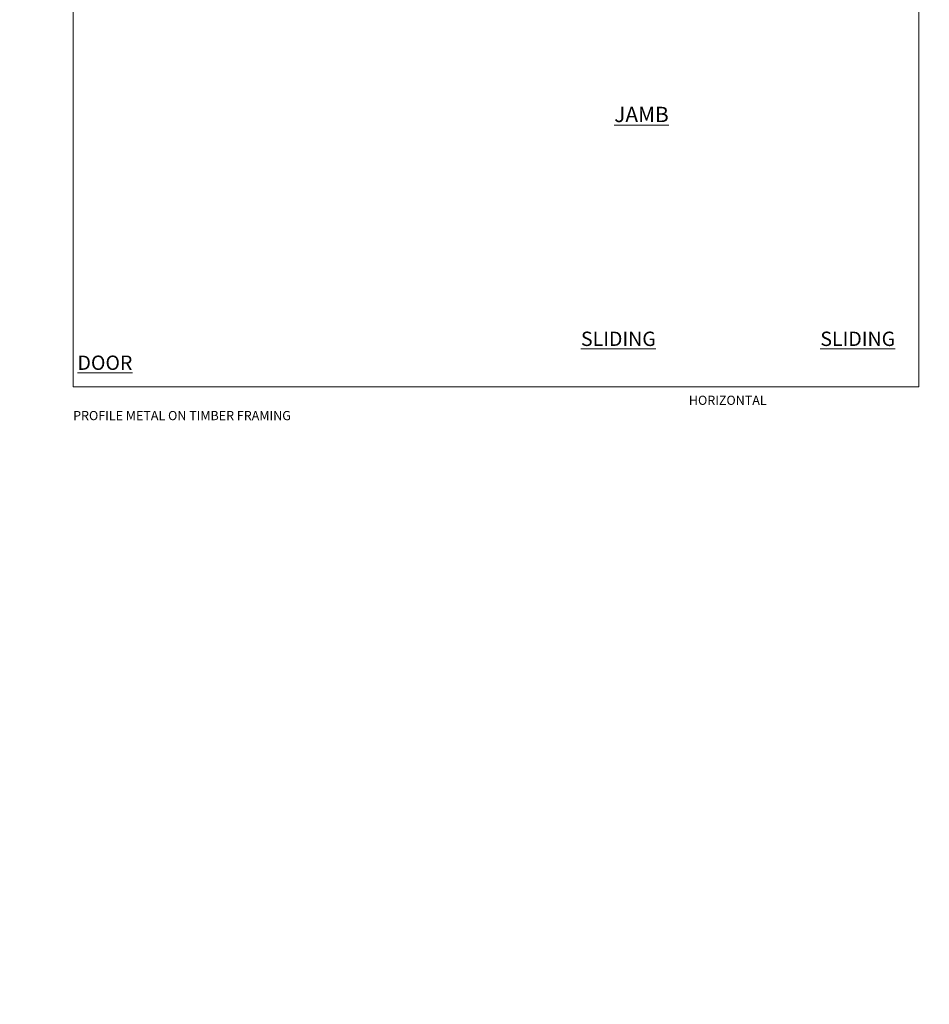
# Model space of a CAD drawing. Extents: x -33 to 182822, y -404 to 1146.
# Drawn here: x 10765 to 11360, y -404 to 240 of the extents above; entities that cross this region are included whole.
import ezdxf

# ---------------------------------------------------------------- set-up
doc = ezdxf.new("R2010")
doc.units = 0
doc.header["$LTSCALE"] = 3
doc.header["$MEASUREMENT"] = 0
doc.layers.add('Aluminium Systems Ltd Joinery Detail', color=7, linetype='CONTINUOUS')
doc.layers.add('No Print', color=7, linetype='CONTINUOUS', plot=False)
doc.styles.add('ASL TXT 50', font='romans.shx', dxfattribs={"height": 100})
doc.styles.get("Standard").update_dxf_attribs({"font": 'arial.ttf'})

# ---------------------------------------------------------------- blocks, each defined once
blk = doc.blocks.new('Horizontal Profile Metal CC Cladding Title')
at = {"layer": 'Aluminium Systems Ltd Joinery Detail', "lineweight": 5, "insert": (-259.17, 6.46), "char_height": 9.375, "width": 553.0825, "attachment_point": 1, "style": 'ASL TXT 50'}
blk.add_mtext('\\pi170.96;{\\fArial|b0|i0|c0|p34;\\H0.64x;HORIZONTAL PROFILE METAL ON TIMBER FRAMING}', dxfattribs=at)
blk = doc.blocks.new('Title Architectural Sliding Door')
at = {"layer": 'Aluminium Systems Ltd Joinery Detail', "lineweight": 5, "insert": (0, 50.03), "char_height": 9.375, "width": 553.0825, "attachment_point": 1, "style": 'ASL TXT 50'}
blk.add_mtext('\\pi227.43;{\\fArial|b0|i0|c0|p34;\\LSLIDING  DOOR}', dxfattribs=at)
blk = doc.blocks.new('Title Architectural Sliding Flush Track Door')
at = {"layer": 'Aluminium Systems Ltd Joinery Detail', "lineweight": 5, "insert": (0, 50.03), "char_height": 9.375, "width": 553.0825, "attachment_point": 1, "style": 'ASL TXT 50'}
blk.add_mtext('\\pi180.13;{\\fArial|b0|i0|c0|p34;\\LSLIDING  FLUSH TRACK DOOR}', dxfattribs=at)
blk = doc.blocks.new('Title Architectural Stacking Door')
at = {"layer": 'Aluminium Systems Ltd Joinery Detail', "lineweight": 5, "insert": (0, 50.03), "char_height": 9.375, "width": 553.0825, "attachment_point": 1, "style": 'ASL TXT 50'}
blk.add_mtext('\\pi222.71;{\\fArial|b0|i0|c0|p34;\\LSTACKER  DOOR}', dxfattribs=at)
blk = doc.blocks.new('Page Layout')
at = {"layer": 'Aluminium Systems Ltd Joinery Detail', "color": 8, "lineweight": 5}
blk.add_lwpolyline([(0, 730.13), (0, 0), (553.08, 0), (553.08, 730.13)], close=True, dxfattribs=at)
blk = doc.blocks.new('Page Layout Group')
at = {"layer": 'No Print'}
blk.add_blockref('Page Layout', (10800, 0), dxfattribs=at)

msp = doc.modelspace()

# ---------------------------------------------------------------- block references
at = {"layer": 'Aluminium Systems Ltd Joinery Detail', "transparency": 33554687}
for name, p in [('Page Layout Group', (0, 0)), ('Title Architectural Sliding Door', (9000, -14)), ('Title Architectural Sliding Flush Track Door', (9600, -14)), ('Title Architectural Stacking Door', (10200, -14)), ('Title Architectural Stacking Door', (10800, -14)), ('Horizontal Profile Metal CC Cladding Title', (9859.17, -12.3)), ('Horizontal Profile Metal CC Cladding Title', (10459.17, -12.3)), ('Horizontal Profile Metal CC Cladding Title', (11059.17, -12.3))]:
    msp.add_blockref(name, p, dxfattribs=at)

# ---------------------------------------------------------------- texts
at = {"layer": 'Aluminium Systems Ltd Joinery Detail', "lineweight": 5, "transparency": 33554687, "insert": (11153.92, 183.01, -0.52), "char_height": 10, "width": 56.3241, "attachment_point": 1, "style": 'ASL TXT 50'}
msp.add_mtext('{\\fArial|b0|i0|c0|p34;\\LJAMB}', dxfattribs=at)
at = {"layer": 'Aluminium Systems Ltd Joinery Detail', "lineweight": 5, "transparency": 33554687, "insert": (578.05, -135.2), "char_height": 100, "width": 7147.3612, "attachment_point": 1}
msp.add_mtext('\\pi1814;HORIZONTAL PROFILE METAL ON TIMBER FRAMING', dxfattribs=at)

doc.saveas('drawing.dxf')
